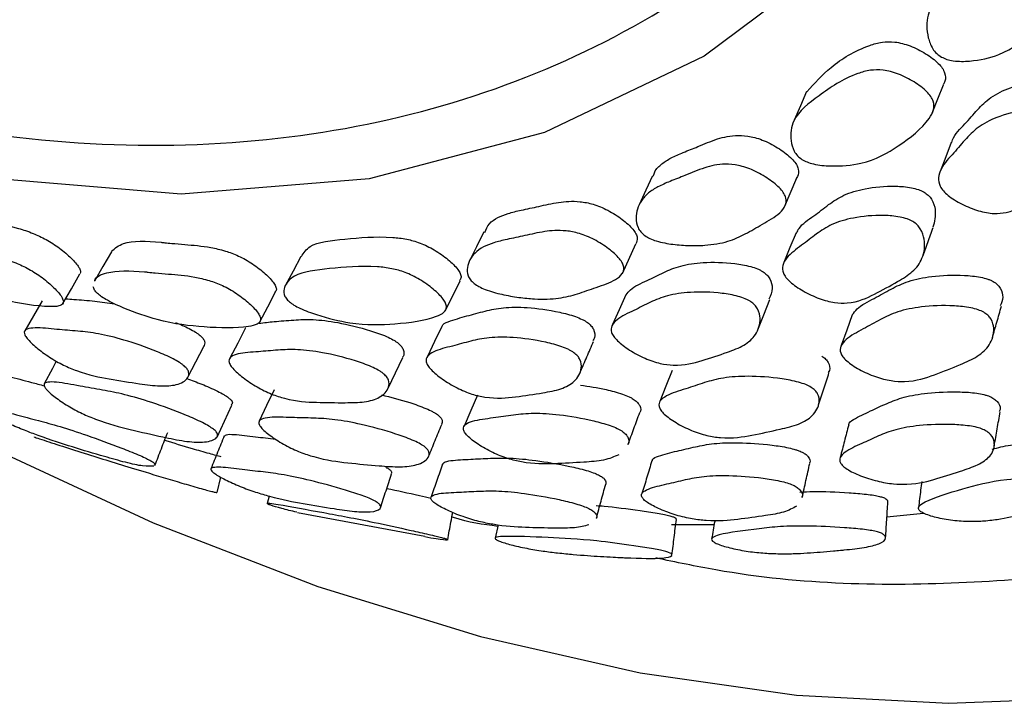
# Model space of a CAD drawing. Units: millimetres. Extents: x 5 to 589, y 5 to 417.
# Drawn here: x 543 to 551, y 304 to 310 of the extents above; entities that cross this region are included whole.
import ezdxf

# ---------------------------------------------------------------- set-up
doc = ezdxf.new("R2010")
doc.units = ezdxf.units.MM
doc.header["$LTSCALE"] = 2

msp = doc.modelspace()

# ---------------------------------------------------------------- linework, layer by layer
at = {"color": 7, "linetype": 'Continuous', "lineweight": 25}
for p, q in [((548.9, 308.5097), (549.003, 308.7517)), ((547.5514, 307.957), (547.6634, 308.2025)), ((546.0796, 307.6484), (546.2013, 307.8959)), ((544.1815, 306.1345), (544.2125, 306.2619)), ((544.6153, 306.1036), (544.5981, 306.0429)), ((544.8496, 305.968), (545.9094, 305.7693)), ((549.7512, 305.9307), (550.055, 305.9618)), ((546.5173, 305.8648), (546.4925, 305.755)), ((547.9591, 305.8663), (548.3144, 305.868))]:
    msp.add_line(p, q, dxfattribs=at)
at = {"color": 7, "linetype": 'Continuous', "lineweight": 25, "flags": 128}
for points in [[(552.6843, 322.5042), (552.8107, 320.3593), (552.7386, 318.332), (552.4599, 316.4212), (551.9787, 314.6703), (551.3045, 313.1127), (550.4479, 311.7733), (549.4169, 310.6503), (548.2309, 309.7643), (546.9036, 309.1282), (545.4453, 308.7426), (543.8827, 308.6158), (542.2207, 308.7555), (540.4836, 309.1575), (538.7048, 309.8128), (536.7366, 310.8086)], [(550.1279, 309.2888), (550.1754, 309.4073), (550.2229, 309.5257)], [(549.0829, 309.4689), (549.0316, 309.3501), (548.9802, 309.2314)], [(550.2864, 309.0453), (550.24, 308.925), (550.1935, 308.8048)], [(547.8029, 308.7692), (547.7473, 308.6482), (547.6918, 308.5273)], [(546.3983, 308.3011), (546.338, 308.1784), (546.2777, 308.0558)], [(548.9958, 308.2938), (548.9451, 308.171), (548.8944, 308.0483)], [(543.3017, 308.137), (543.2313, 308.0141), (543.1608, 307.8912)], [(544.8779, 308.098), (544.8127, 307.9749), (544.7474, 307.8519)], [(542.8984, 307.7055), (542.9696, 307.8291), (543.0409, 307.9526)], [(544.5364, 307.5542), (544.6023, 307.6783), (544.6681, 307.8024)], [(547.5801, 307.7791), (547.5247, 307.6546), (547.4692, 307.5301)], [(542.7256, 307.7287), (542.6541, 307.604), (542.5826, 307.4792)], [(548.6776, 307.4864), (548.7279, 307.613), (548.7782, 307.7396)], [(549.4618, 307.6121), (549.4165, 307.4848), (549.3712, 307.3575)], [(544.4185, 307.5023), (544.3526, 307.3769), (544.2867, 307.2514)], [(546.0504, 307.515), (545.9899, 307.3897), (545.9295, 307.2643)], [(543.9385, 307.0928), (544.005, 307.22), (544.0714, 307.3471)], [(540.8809, 307.2702), (542.2683, 306.5217), (543.6498, 305.8813), (545.0194, 305.3518), (546.3713, 304.9353), (547.6997, 304.6338), (548.9989, 304.4485), (550.2633, 304.3801), (551.4875, 304.429)], [(542.8438, 307.2257), (542.8122, 307.166), (542.7442, 307.0373)], [(545.6033, 307.0025), (545.6641, 307.1302), (545.725, 307.2578)], [(547.9641, 307.1476), (547.9137, 307.0188), (547.8634, 306.89)], [(544.655, 306.987), (544.5931, 306.8574), (544.5313, 306.7277)], [(546.3464, 306.9443), (546.2903, 306.8147), (546.2343, 306.6851)], [(544.1804, 306.5943), (544.2417, 306.7267), (544.303, 306.8591)]]:
    msp.add_lwpolyline(points, dxfattribs=at)
at = {"color": 7, "linetype": 'Continuous', "lineweight": 25}
for points, knots in [([(536.6382, 311.167), (537.2814, 310.8222), (538.514, 310.1615), (540.3112, 309.5135), (542.0093, 309.1167), (543.6376, 308.979), (545.1719, 309.1053), (546.5973, 309.4825), (547.901, 310.1058), (549.062, 310.9754), (550.07, 312.0733), (550.9132, 313.3883), (551.5721, 314.9138), (552.0428, 316.6249), (552.3163, 318.4905), (552.3857, 320.4882), (552.2618, 322.5853), (551.9457, 324.7743), (551.43, 327.0318), (550.7237, 329.3274), (549.8421, 331.6135), (548.7937, 333.8594), (547.601, 336.0392), (546.2689, 338.1448), (544.8082, 340.1455), (543.2398, 342.0176), (541.6188, 343.6982), (539.9684, 345.1692), (538.3128, 346.4323), (536.4546, 347.6194), (534.4133, 348.6278), (532.2312, 349.3501), (530.1386, 349.6628), (528.3138, 349.5777), (526.7605, 349.181), (525.4568, 348.573), (524.2854, 347.7262), (523.2676, 346.6404), (522.4136, 345.3336), (521.7386, 343.8256), (521.2591, 342.1279), (520.9747, 340.2695), (520.8867, 338.2786), (521.0055, 336.1783), (521.2787, 334.1244), (521.6039, 332.7529), (521.7516, 332.1299)], [0, 0, 0, 0, 0.024373, 0.046708, 0.069114, 0.091447, 0.113675, 0.135973, 0.158202, 0.180503, 0.202874, 0.225174, 0.247607, 0.270114, 0.292546, 0.314706, 0.336935, 0.359095, 0.381534, 0.404046, 0.426484, 0.448636, 0.470857, 0.49301, 0.515412, 0.537886, 0.560286, 0.58142, 0.602614, 0.623748, 0.651852, 0.679955, 0.70807, 0.736186, 0.758328, 0.780539, 0.802682, 0.825076, 0.847542, 0.869935, 0.892295, 0.914728, 0.937089, 0.959258, 0.981495, 1, 1, 1, 1]), ([(560.9925, 324.3449), (561.1135, 323.301), (561.3554, 321.2131), (561.3203, 318.3694), (561.0152, 315.8037), (560.4601, 313.532), (559.6617, 311.496), (558.6238, 309.7278), (557.3713, 308.2364), (555.9107, 307.029), (554.25, 306.1381), (552.4163, 305.5607), (550.4343, 305.3435), (548.8917, 305.3647), (547.9971, 305.5539), (547.8302, 305.5892)], [0, 0, 0, 0, 0.089177, 0.178349, 0.258834, 0.339582, 0.420072, 0.499825, 0.579828, 0.659582, 0.740208, 0.821094, 0.901714, 0.981667, 1, 1, 1, 1]), ([(550.2037, 309.7566), (550.1899, 309.766), (550.1595, 309.7869), (550.1181, 309.8432), (550.0791, 309.954), (550.0785, 310.154), (550.1907, 310.2945), (550.2934, 310.3847), (550.3381, 310.4241), (550.422, 310.5), (550.5158, 310.5865), (550.6402, 310.6436), (550.734, 310.657), (550.8146, 310.6489), (550.9047, 310.6265), (551.0164, 310.5779), (551.1138, 310.514), (551.1679, 310.4569), (551.1999, 310.402), (551.2081, 310.3302), (551.1487, 310.171), (550.9785, 309.977), (550.7479, 309.7796), (550.4887, 309.7223), (550.3339, 309.7181), (550.2505, 309.7342), (550.2185, 309.7495), (550.2037, 309.7566)], [0, 0, 0, 0, 0.01136, 0.0250027, 0.0570711, 0.1276886, 0.2466769, 0.2567917, 0.2754462, 0.3109633, 0.3789567, 0.4117277, 0.4388097, 0.4531317, 0.4679951, 0.4999262, 0.5312655, 0.5453759, 0.5594242, 0.5862526, 0.6199371, 0.7528784, 0.8720483, 0.9436657, 0.9770711, 0.9894075, 1, 1, 1, 1]), ([(549.0852, 309.4675), (549.1484, 309.5372), (549.2836, 309.6864), (549.5053, 309.8239), (549.7022, 309.8835), (549.7992, 309.8858), (549.8799, 309.8705), (549.9683, 309.8415), (550.0755, 309.7869), (550.166, 309.7203), (550.2137, 309.6641), (550.2387, 309.6125), (550.241, 309.5642), (550.2244, 309.5361), (550.2189, 309.5268)], [0, 0, 0, 0, 0.247525, 0.529485, 0.599432, 0.657145, 0.687644, 0.719267, 0.787282, 0.854099, 0.884192, 0.914125, 0.971252, 1, 1, 1, 1]), ([(549.044, 308.905), (549.0311, 308.9148), (549.0028, 308.9364), (548.9679, 308.9906), (548.9431, 309.0927), (548.9672, 309.2715), (549.1943, 309.4427), (549.4047, 309.5894), (549.6037, 309.649), (549.7012, 309.6514), (549.7824, 309.6361), (549.8714, 309.6069), (549.9792, 309.552), (550.0704, 309.4849), (550.1183, 309.4283), (550.1441, 309.3761), (550.1433, 309.3112), (550.0621, 309.1755), (549.8629, 309.0208), (549.6034, 308.8683), (549.331, 308.8447), (549.1722, 308.8572), (549.0888, 308.8803), (549.0581, 308.8972), (549.044, 308.905)], [0, 0, 0, 0, 0.011334, 0.024955, 0.057013, 0.127717, 0.246691, 0.378988, 0.411802, 0.43887, 0.453171, 0.468001, 0.499911, 0.531284, 0.545418, 0.559475, 0.586292, 0.619948, 0.752896, 0.872034, 0.943642, 0.977086, 0.989422, 1, 1, 1, 1]), ([(550.2896, 309.0442), (550.2918, 309.0518), (550.3085, 309.1114), (550.4009, 309.1941), (550.4981, 309.3159), (550.6105, 309.4263), (550.7819, 309.5102), (550.9674, 309.5533), (551.1218, 309.5598), (551.1965, 309.5475), (551.2326, 309.5358), (551.248, 309.5284), (551.2553, 309.5249)], [0, 0, 0, 0, 0.026004, 0.203316, 0.366393, 0.515309, 0.67262, 0.855855, 0.936876, 0.971107, 0.986159, 1, 1, 1, 1]), ([(551.17, 309.2864), (551.1833, 309.278), (551.2123, 309.2598), (551.2572, 309.2059), (551.298, 309.0978), (551.2998, 308.9561), (551.2357, 308.8158), (551.1027, 308.6967), (550.9535, 308.5728), (550.813, 308.4683), (550.6596, 308.4516), (550.5787, 308.4607), (550.4877, 308.4828), (550.3743, 308.5292), (550.2747, 308.5897), (550.2186, 308.6428), (550.1848, 308.6933), (550.1748, 308.7581), (550.2099, 308.8539), (550.3053, 308.9554), (550.4067, 309.0768), (550.5188, 309.1883), (550.6919, 309.2725), (550.8791, 309.3158), (551.035, 309.322), (551.1104, 309.3093), (551.147, 309.2975), (551.1626, 309.29), (551.17, 309.2864)], [0, 0, 0, 0, 0.01068, 0.023219, 0.057171, 0.127879, 0.188647, 0.247171, 0.330849, 0.411699, 0.4387, 0.45314, 0.46795, 0.500033, 0.531524, 0.545668, 0.559706, 0.586548, 0.62006, 0.689182, 0.752751, 0.810796, 0.87212, 0.943602, 0.97526, 0.988664, 0.994568, 1, 1, 1, 1]), ([(547.81, 308.7664), (547.8128, 308.7783), (547.8222, 308.8182), (547.8762, 308.8676), (547.9568, 308.9207), (548.062, 308.9652), (548.1933, 309.0156), (548.3292, 309.0756), (548.4761, 309.1103), (548.6035, 309.1003), (548.6841, 309.0784), (548.7711, 309.0435), (548.8741, 308.9842), (548.9587, 308.9159), (549.0008, 308.8613), (549.0202, 308.813), (549.018, 308.7725), (549.0001, 308.7513), (548.9954, 308.7456)], [0, 0, 0, 0, 0.035149, 0.118155, 0.195782, 0.281277, 0.379924, 0.509329, 0.620729, 0.676435, 0.705909, 0.736518, 0.802247, 0.866724, 0.895757, 0.924676, 0.97991, 1, 1, 1, 1]), ([(547.7386, 308.271), (547.7266, 308.281), (547.7003, 308.303), (547.6713, 308.3544), (547.6579, 308.4469), (547.6908, 308.5447), (547.7638, 308.6272), (547.8475, 308.6797), (547.9527, 308.7248), (548.085, 308.7754), (548.2217, 308.8359), (548.3694, 308.8708), (548.4976, 308.8609), (548.5788, 308.8388), (548.6662, 308.8037), (548.7699, 308.744), (548.8552, 308.6752), (548.8975, 308.6203), (548.9177, 308.5713), (548.9092, 308.514), (548.8455, 308.4376), (548.7179, 308.3677), (548.5793, 308.2856), (548.4322, 308.2169), (548.2691, 308.1893), (548.1103, 308.1866), (547.9767, 308.1954), (547.8637, 308.2154), (547.7814, 308.2445), (547.7521, 308.2626), (547.7386, 308.271)], [0, 0, 0, 0, 0.011312, 0.024917, 0.056949, 0.127547, 0.167828, 0.205503, 0.246997, 0.294874, 0.357679, 0.411739, 0.438763, 0.453058, 0.467905, 0.4998, 0.531113, 0.545218, 0.559265, 0.586085, 0.619734, 0.688867, 0.752446, 0.810571, 0.87205, 0.907473, 0.943779, 0.977152, 0.989453, 1, 1, 1, 1]), ([(548.9996, 308.2922), (549.0058, 308.3052), (549.0329, 308.3624), (549.143, 308.4308), (549.2596, 308.5269), (549.3883, 308.6125), (549.5741, 308.6685), (549.7692, 308.6871), (549.9276, 308.6768), (550.0022, 308.6582), (550.0377, 308.6443), (550.0524, 308.6362), (550.0595, 308.6323)], [0, 0, 0, 0, 0.050633, 0.223421, 0.382563, 0.527794, 0.680962, 0.859323, 0.938327, 0.971758, 0.98647, 1, 1, 1, 1]), ([(550.0595, 308.6323), (550.0718, 308.6236), (550.0987, 308.6049), (550.1369, 308.5535), (550.1648, 308.4582), (550.1463, 308.3869), (550.1341, 308.3397)], [0, 0, 0, 0, 0.08646, 0.187937, 0.462843, 1, 1, 1, 1]), ([(546.4074, 308.2967), (546.4175, 308.3226), (546.437, 308.3724), (546.5111, 308.4216), (546.6018, 308.4577), (546.7198, 308.4855), (546.8624, 308.5141), (547.0104, 308.5504), (547.1613, 308.5622), (547.2893, 308.5393), (547.3693, 308.5111), (547.454, 308.4708), (547.552, 308.4076), (547.6302, 308.3385), (547.666, 308.2864), (547.6808, 308.2425), (547.6696, 308.2184), (547.6624, 308.2029)], [0, 0, 0, 0, 0.086679, 0.167216, 0.242575, 0.325404, 0.431257, 0.548735, 0.654646, 0.708711, 0.737304, 0.766977, 0.830705, 0.893249, 0.921423, 0.949466, 1, 1, 1, 1]), ([(541.6496, 308.4239), (541.6519, 308.4287), (541.6676, 308.4617), (541.7949, 308.4871), (541.9859, 308.4585), (542.1426, 308.4222), (542.2108, 308.4067), (542.3399, 308.3782), (542.4849, 308.3476), (542.6421, 308.2949), (542.7424, 308.2487), (542.8168, 308.2046), (542.8916, 308.1523), (542.9718, 308.0828), (543.0278, 308.018), (543.0469, 307.9766), (543.0441, 307.9628), (543.0426, 307.956)], [0, 0, 0, 0, 0.023517, 0.160925, 0.392143, 0.411733, 0.447999, 0.517037, 0.649249, 0.71296, 0.765566, 0.793399, 0.822293, 0.884357, 0.945258, 0.972686, 1, 1, 1, 1]), ([(549.9662, 308.3879), (549.9787, 308.3791), (550.0059, 308.3601), (550.045, 308.3081), (550.0729, 308.2088), (550.0565, 308.084), (549.9728, 307.9674), (549.8212, 307.8767), (549.6519, 307.7841), (549.4937, 307.708), (549.3344, 307.7096), (549.2531, 307.726), (549.1631, 307.7549), (549.0535, 307.8074), (548.9598, 307.8707), (548.9095, 307.923), (548.8815, 307.9708), (548.8799, 308.0284), (548.9286, 308.1083), (549.0399, 308.187), (549.1598, 308.2827), (549.2887, 308.3691), (549.4761, 308.4253), (549.6729, 308.4438), (549.8328, 308.4331), (549.9083, 308.4142), (549.9441, 308.4), (549.959, 308.3918), (549.9662, 308.3879)], [0, 0, 0, 0, 0.010707, 0.023259, 0.057196, 0.127868, 0.188634, 0.247176, 0.330843, 0.411723, 0.438734, 0.453177, 0.46798, 0.500055, 0.531558, 0.545714, 0.559747, 0.586564, 0.620031, 0.689142, 0.75279, 0.810871, 0.872134, 0.943526, 0.9752, 0.988631, 0.994552, 1, 1, 1, 1]), ([(544.8816, 308.096), (544.9013, 308.1268), (544.9582, 308.2154), (545.2583, 308.2418), (545.5225, 308.2695), (545.7488, 308.246), (545.8504, 308.218), (545.9291, 308.1841), (546.0111, 308.1392), (546.1037, 308.0728), (546.1753, 308.0038), (546.205, 307.9548), (546.2139, 307.9214), (546.2029, 307.9063), (546.197, 307.8981)], [0, 0, 0, 0, 0.1240459, 0.3565862, 0.6151136, 0.6792328, 0.7321633, 0.7601453, 0.7891656, 0.8515522, 0.9128069, 0.9403908, 0.9678345, 1, 1, 1, 1]), ([(546.3186, 307.8728), (546.3076, 307.8829), (546.2834, 307.905), (546.2603, 307.9527), (546.2586, 308.0342), (546.3052, 308.1149), (546.3907, 308.178), (546.4833, 308.2138), (546.6017, 308.242), (546.7453, 308.2706), (546.8943, 308.3072), (547.046, 308.3192), (547.1748, 308.2962), (547.2553, 308.2678), (547.3405, 308.2273), (547.4392, 308.1636), (547.5178, 308.0941), (547.5542, 308.0415), (547.5687, 307.9966), (547.5527, 307.9476), (547.4775, 307.8884), (547.3375, 307.8422), (547.1846, 307.7868), (547.0248, 307.744), (546.8536, 307.7391), (546.69, 307.7555), (546.5537, 307.779), (546.44, 307.8098), (546.3592, 307.8448), (546.3314, 307.864), (546.3186, 307.8728)], [0, 0, 0, 0, 0.011327, 0.024936, 0.056956, 0.127536, 0.167835, 0.205548, 0.246999, 0.299973, 0.358763, 0.411759, 0.438802, 0.453101, 0.467941, 0.499827, 0.531145, 0.545258, 0.559303, 0.586105, 0.619727, 0.688843, 0.752463, 0.810611, 0.872065, 0.907464, 0.94375, 0.977119, 0.989433, 1, 1, 1, 1]), ([(550.0455, 308.0896), (550.0606, 308.1312), (550.091, 308.2144), (550.1214, 308.2976), (550.1365, 308.3392)], [0, 0, 0, 0, 0.500001, 1, 1, 1, 1]), ([(541.4989, 308.1819), (541.5009, 308.1861), (541.5166, 308.2185), (541.6446, 308.2433), (541.8366, 308.2147), (541.9943, 308.1781), (542.0629, 308.1625), (542.1929, 308.1338), (542.3388, 308.1031), (542.497, 308.0501), (542.5979, 308.0036), (542.6728, 307.9593), (542.748, 307.9067), (542.8287, 307.8368), (542.8855, 307.7712), (542.9039, 307.73), (542.9018, 307.7009), (542.8659, 307.6806), (542.7095, 307.6768), (542.4212, 307.7261), (542.069, 307.812), (541.7751, 307.9427), (541.618, 308.027), (541.5449, 308.0759), (541.5227, 308.0963), (541.5124, 308.1057)], [0, 0, 0, 0, 0.010962, 0.085099, 0.209884, 0.220457, 0.24003, 0.27729, 0.348643, 0.383021, 0.411398, 0.426408, 0.44199, 0.475477, 0.508363, 0.523179, 0.537933, 0.56609, 0.601424, 0.74078, 0.865784, 0.94095, 0.975997, 0.988919, 1, 1, 1, 1]), ([(543.3039, 308.1405), (543.3321, 308.1656), (543.4077, 308.233), (543.6035, 308.2261), (543.7548, 308.2112), (543.8208, 308.2048), (543.9456, 308.1939), (544.0856, 308.1832), (544.2408, 308.1482), (544.3422, 308.1109), (544.4191, 308.0716), (544.4979, 308.0226), (544.5846, 307.9542), (544.6493, 307.8864), (544.6726, 307.8415), (544.6773, 307.8153), (544.6663, 307.8058), (544.6614, 307.8016)], [0, 0, 0, 0, 0.137631, 0.369243, 0.388688, 0.42511, 0.494304, 0.626736, 0.690577, 0.743301, 0.771193, 0.800136, 0.862315, 0.923294, 0.950729, 0.978036, 1, 1, 1, 1]), ([(544.7825, 307.7201), (544.7725, 307.7301), (544.7504, 307.752), (544.733, 307.7956), (544.7429, 307.8647), (544.8306, 307.9651), (545.1273, 307.9982), (545.3968, 308.0243), (545.6242, 308.0009), (545.7264, 307.9728), (545.8056, 307.9386), (545.8881, 307.8935), (545.9814, 307.8266), (546.0532, 307.7573), (546.0837, 307.7077), (546.0926, 307.6674), (546.0695, 307.6273), (545.9387, 307.5676), (545.6781, 307.533), (545.3541, 307.5214), (545.0613, 307.5929), (544.8997, 307.6507), (544.8207, 307.6911), (544.7945, 307.7109), (544.7825, 307.7201)], [0, 0, 0, 0, 0.011342, 0.024966, 0.057026, 0.127712, 0.246699, 0.378985, 0.411787, 0.438857, 0.453164, 0.468001, 0.499912, 0.53127, 0.545396, 0.55945, 0.586265, 0.619929, 0.752898, 0.872043, 0.943643, 0.977079, 0.989416, 1, 1, 1, 1]), ([(547.5824, 307.778), (547.5931, 307.7925), (547.6306, 307.8432), (547.7565, 307.8934), (547.8888, 307.9637), (548.0314, 308.0241), (548.2288, 308.0528), (548.4307, 308.0483), (548.5913, 308.0227), (548.6654, 307.9986), (548.6998, 307.9827), (548.7139, 307.9741), (548.7206, 307.97)], [0, 0, 0, 0, 0.0681831, 0.2378132, 0.393943, 0.5364489, 0.686827, 0.8619903, 0.9395373, 0.9723231, 0.9867432, 1, 1, 1, 1]), ([(543.1621, 307.8905), (543.1624, 307.892), (543.171, 307.9295), (543.2836, 307.9792), (543.4645, 307.9809), (543.6172, 307.9657), (543.6835, 307.9593), (543.8092, 307.9483), (543.9501, 307.9376), (544.1063, 307.9024), (544.2083, 307.865), (544.2857, 307.8254), (544.3649, 307.7761), (544.4523, 307.7072), (544.517, 307.6392), (544.5414, 307.5935), (544.5446, 307.5586), (544.5146, 307.5283), (544.3692, 307.4967), (544.0926, 307.5046), (543.7526, 307.5418), (543.4579, 307.6435), (543.2979, 307.715), (543.2215, 307.76), (543.1973, 307.7802), (543.1861, 307.7896)], [0, 0, 0, 0, 0.002919, 0.077657, 0.203464, 0.214026, 0.23381, 0.271395, 0.343329, 0.378, 0.406625, 0.421763, 0.437473, 0.471238, 0.504379, 0.519295, 0.534139, 0.56248, 0.598103, 0.738723, 0.864697, 0.940447, 0.975791, 0.988824, 1, 1, 1, 1]), ([(548.7206, 307.97), (548.7321, 307.9612), (548.7572, 307.942), (548.7896, 307.8933), (548.8047, 307.8209), (548.7826, 307.7717), (548.7697, 307.743)], [0, 0, 0, 0, 0.101539, 0.220823, 0.544323, 1, 1, 1, 1]), ([(549.4632, 307.6116), (549.4751, 307.6285), (549.5138, 307.684), (549.6436, 307.7449), (549.7792, 307.825), (549.9262, 307.8954), (550.1296, 307.9372), (550.3371, 307.9465), (550.5023, 307.932), (550.5784, 307.9133), (550.6138, 307.8999), (550.6283, 307.8923), (550.6352, 307.8887)], [0, 0, 0, 0, 0.073945, 0.242369, 0.397441, 0.539114, 0.688724, 0.86285, 0.939877, 0.972466, 0.986804, 1, 1, 1, 1]), ([(550.6352, 307.8887), (550.6471, 307.8807), (550.6731, 307.8633), (550.7065, 307.8172), (550.722, 307.7535), (550.703, 307.709), (550.6929, 307.6856)], [0, 0, 0, 0, 0.1124833, 0.2444614, 0.6017861, 1, 1, 1, 1]), ([(543.1861, 307.7896), (543.177, 307.7993), (543.1572, 307.8208), (543.1534, 307.8371), (543.1513, 307.8459)], [0, 0, 0, 0, 0.454104, 1, 1, 1, 1]), ([(548.6183, 307.7212), (548.63, 307.7123), (548.6554, 307.6929), (548.6887, 307.6434), (548.7045, 307.554), (548.6716, 307.4474), (548.571, 307.3553), (548.4043, 307.2929), (548.2191, 307.2311), (548.0473, 307.1827), (547.8844, 307.2015), (547.8031, 307.2246), (547.7147, 307.2593), (547.6091, 307.3166), (547.5213, 307.3816), (547.4766, 307.4324), (547.4542, 307.4767), (547.46, 307.5266), (547.5205, 307.5902), (547.6447, 307.6459), (547.7798, 307.7158), (547.9228, 307.7769), (548.1219, 307.8055), (548.3255, 307.8008), (548.4877, 307.7747), (548.5624, 307.7502), (548.5973, 307.7341), (548.6115, 307.7254), (548.6183, 307.7212)], [0, 0, 0, 0, 0.010688, 0.023228, 0.057174, 0.127878, 0.188653, 0.247181, 0.330849, 0.411724, 0.438734, 0.453177, 0.467978, 0.500054, 0.531552, 0.5457, 0.559732, 0.586556, 0.620042, 0.689167, 0.752786, 0.810849, 0.872128, 0.943557, 0.975231, 0.98865, 0.994561, 1, 1, 1, 1]), ([(542.9212, 307.7451), (542.9444, 307.7436), (543.0225, 307.7385), (543.1552, 307.7281), (543.2746, 307.7114), (543.3309, 307.7035)], [0, 0, 0, 0, 0.1825509, 0.614698, 1, 1, 1, 1]), ([(550.5566, 307.633), (550.5688, 307.6249), (550.5953, 307.6072), (550.6305, 307.5601), (550.6483, 307.4719), (550.6162, 307.3632), (550.5134, 307.264), (550.3417, 307.1892), (550.1513, 307.1136), (549.974, 307.0523), (549.8053, 307.0592), (549.7211, 307.0765), (549.6293, 307.105), (549.5198, 307.1551), (549.4287, 307.2146), (549.3822, 307.2629), (549.3587, 307.3063), (549.364, 307.3574), (549.425, 307.4264), (549.5517, 307.4916), (549.69, 307.5716), (549.8376, 307.6427), (550.0432, 307.6843), (550.2541, 307.6932), (550.4208, 307.6772), (550.5075, 307.6566), (550.5412, 307.6404), (550.5566, 307.633)], [0, 0, 0, 0, 0.010788, 0.023404, 0.057396, 0.128008, 0.188651, 0.247087, 0.330615, 0.411348, 0.438366, 0.452853, 0.467756, 0.500047, 0.53174, 0.545967, 0.560068, 0.586936, 0.620385, 0.689297, 0.752739, 0.810697, 0.871943, 0.943387, 0.975121, 0.988613, 1, 1, 1, 1]), ([(546.0513, 307.5147), (546.0514, 307.5155), (546.0557, 307.5351), (546.1265, 307.5657), (546.2531, 307.601), (546.404, 307.6422), (546.5585, 307.6766), (546.7663, 307.677), (546.9735, 307.6491), (547.1353, 307.6083), (547.2081, 307.579), (547.2413, 307.5614), (547.2546, 307.5524), (547.2609, 307.5481)], [0, 0, 0, 0, 0.0032583, 0.0839969, 0.2507435, 0.4042093, 0.5442937, 0.692135, 0.8643414, 0.9405704, 0.9727964, 0.9869704, 1, 1, 1, 1]), ([(550.628, 307.4203), (550.6405, 307.464), (550.6655, 307.5515), (550.6905, 307.6389), (550.703, 307.6826)], [0, 0, 0, 0, 0.500001, 1, 1, 1, 1]), ([(543.8358, 307.5485), (543.8737, 307.5325), (543.9299, 307.5089), (543.9938, 307.4733), (544.0241, 307.4531), (544.0356, 307.4438), (544.0411, 307.4393)], [0, 0, 0, 0, 0.53049, 0.785049, 0.897051, 1, 1, 1, 1]), ([(544.5305, 307.5417), (544.5716, 307.5465), (544.6637, 307.5574), (544.812, 307.5689), (544.9765, 307.5774), (545.1916, 307.5502), (545.4018, 307.4997), (545.5631, 307.4444), (545.6342, 307.4105), (545.666, 307.3914), (545.6784, 307.3821), (545.6844, 307.3777)], [0, 0, 0, 0, 0.1419025, 0.3177053, 0.4781708, 0.6474675, 0.8445937, 0.9318729, 0.9688012, 0.985055, 1, 1, 1, 1]), ([(547.2609, 307.5481), (547.2716, 307.5392), (547.2947, 307.5199), (547.3208, 307.4746), (547.3279, 307.4294), (547.3104, 307.4035), (547.3042, 307.3944)], [0, 0, 0, 0, 0.1407905, 0.3062119, 0.7549147, 1, 1, 1, 1]), ([(543.9073, 307.1869), (543.9162, 307.1782), (543.9355, 307.1593), (543.9515, 307.1219), (543.9333, 307.0698), (543.8566, 307.0263), (543.7135, 307.0146), (543.512, 307.0417), (543.2903, 307.077), (543.0877, 307.1155), (542.9219, 307.1837), (542.8447, 307.2243), (542.7646, 307.2733), (542.6753, 307.3397), (542.6078, 307.4037), (542.5805, 307.4452), (542.5744, 307.4753), (542.6007, 307.4979), (542.6906, 307.5075), (542.8452, 307.4904), (543.0165, 307.4776), (543.1924, 307.4584), (543.4148, 307.4032), (543.6286, 307.3297), (543.79, 307.26), (543.8595, 307.2214), (543.8901, 307.2009), (543.9017, 307.1915), (543.9073, 307.1869)], [0, 0, 0, 0, 0.010689, 0.02323, 0.057176, 0.127879, 0.18866, 0.247193, 0.330856, 0.41173, 0.438744, 0.453186, 0.467986, 0.500059, 0.531558, 0.545709, 0.559741, 0.586567, 0.620044, 0.689165, 0.752793, 0.810864, 0.872139, 0.943553, 0.975222, 0.988645, 0.994559, 1, 1, 1, 1]), ([(544.0411, 307.4393), (544.0498, 307.4307), (544.0688, 307.412), (544.0837, 307.3777), (544.0753, 307.3603), (544.0694, 307.3481)], [0, 0, 0, 0, 0.2018924, 0.4390458, 1, 1, 1, 1]), ([(545.6844, 307.3777), (545.6942, 307.3689), (545.7154, 307.3496), (545.7357, 307.3086), (545.7392, 307.2763), (545.7242, 307.2613), (545.7223, 307.2593)], [0, 0, 0, 0, 0.171164, 0.372129, 0.916741, 1, 1, 1, 1]), ([(547.1488, 307.2965), (547.1596, 307.2875), (547.183, 307.2679), (547.2103, 307.2219), (547.214, 307.1438), (547.1651, 307.0572), (547.0484, 306.9911), (546.8678, 306.9584), (546.668, 306.9288), (546.4837, 306.9094), (546.3184, 306.9454), (546.2379, 306.9749), (546.1517, 307.015), (546.051, 307.0764), (545.9697, 307.1421), (545.9309, 307.1905), (545.9141, 307.2307), (545.9274, 307.272), (545.9989, 307.3182), (546.135, 307.3499), (546.2842, 307.3925), (546.4403, 307.427), (546.6495, 307.4274), (546.8586, 307.399), (547.0218, 307.3575), (547.0954, 307.3278), (547.129, 307.31), (547.1424, 307.3009), (547.1488, 307.2965)], [0, 0, 0, 0, 0.010685, 0.023225, 0.057175, 0.127877, 0.18865, 0.24718, 0.330851, 0.411719, 0.438727, 0.453169, 0.467973, 0.500049, 0.531544, 0.545692, 0.559725, 0.586555, 0.620043, 0.689167, 0.75278, 0.810843, 0.872128, 0.943563, 0.975235, 0.988652, 0.994563, 1, 1, 1, 1]), ([(547.2008, 307.1351), (547.2194, 307.1777), (547.2564, 307.263), (547.2934, 307.3482), (547.3119, 307.3908)], [0, 0, 0, 0, 0.500001, 1, 1, 1, 1]), ([(545.5616, 307.125), (545.5715, 307.1161), (545.593, 307.0967), (545.6148, 307.0545), (545.6078, 306.9887), (545.5451, 306.9227), (545.4149, 306.8832), (545.2233, 306.88), (545.0119, 306.8825), (544.8179, 306.8919), (544.6518, 306.9442), (544.5727, 306.9795), (544.4893, 307.0244), (544.3941, 307.0888), (544.3195, 307.1542), (544.2862, 307.1995), (544.2747, 307.235), (544.2944, 307.2674), (544.3751, 307.2958), (544.5207, 307.3036), (544.6814, 307.3191), (544.8478, 307.3271), (545.0642, 307.2997), (545.2763, 307.2486), (545.4391, 307.1926), (545.5108, 307.1582), (545.543, 307.1389), (545.5556, 307.1295), (545.5616, 307.125)], [0, 0, 0, 0, 0.010699, 0.023247, 0.057189, 0.127867, 0.188641, 0.247185, 0.330855, 0.411718, 0.438727, 0.453169, 0.467974, 0.500047, 0.531544, 0.545697, 0.559732, 0.586564, 0.620037, 0.68915, 0.752784, 0.810864, 0.872145, 0.943549, 0.975212, 0.988637, 0.994555, 1, 1, 1, 1]), ([(549.2103, 307.2684), (549.2214, 307.2603), (549.2455, 307.2429), (549.2729, 307.2002), (549.2816, 307.1607), (549.2672, 307.1376), (549.2637, 307.1319)], [0, 0, 0, 0, 0.156626, 0.340368, 0.837837, 1, 1, 1, 1]), ([(549.1833, 306.8644), (549.1976, 306.9086), (549.2263, 306.9972), (549.255, 307.0857), (549.2693, 307.1299)], [0, 0, 0, 0, 0.500001, 1, 1, 1, 1]), ([(542.3572, 307.1076), (542.3636, 307.1099), (542.3784, 307.115), (542.4759, 307.0945), (542.6076, 307.0577), (542.7088, 307.0311), (542.7444, 307.0218)], [0, 0, 0, 0, 0.157139, 0.358949, 0.774893, 1, 1, 1, 1]), ([(544.1516, 306.6602), (544.1602, 306.6526), (544.1786, 306.6362), (544.1911, 306.6064), (544.1649, 306.5699), (544.0761, 306.5474), (543.9186, 306.5567), (543.7024, 306.6015), (543.4652, 306.6556), (543.2486, 306.7105), (543.0768, 306.7815), (542.9982, 306.8211), (542.9178, 306.8672), (542.83, 306.9273), (542.766, 306.9834), (542.7424, 307.0179), (542.7402, 307.0413), (542.772, 307.0551), (542.8712, 307.0512), (543.0369, 307.019), (543.2218, 306.9881), (543.4115, 306.9516), (543.6462, 306.882), (543.8692, 306.8004), (544.0336, 306.7288), (544.1128, 306.6876), (544.1394, 306.6688), (544.1516, 306.6602)], [0, 0, 0, 0, 0.010792, 0.023408, 0.057396, 0.128013, 0.188671, 0.247112, 0.330635, 0.411375, 0.438394, 0.452877, 0.467772, 0.500054, 0.531763, 0.546007, 0.560116, 0.586991, 0.620413, 0.689295, 0.752752, 0.810725, 0.87196, 0.943369, 0.975103, 0.988603, 1, 1, 1, 1]), ([(543.9288, 307.0811), (543.9697, 307.0666), (544.0522, 307.0374), (544.1604, 306.9897), (544.2294, 306.9535), (544.2593, 306.9349), (544.2705, 306.9266), (544.2758, 306.9227)], [0, 0, 0, 0, 0.356499, 0.717786, 0.870737, 0.938053, 1, 1, 1, 1]), ([(549.1215, 307.0084), (549.1328, 307.0002), (549.1575, 306.9824), (549.1869, 306.9386), (549.193, 306.8617), (549.1451, 306.7727), (549.026, 306.6993), (548.84, 306.6541), (548.6343, 306.6106), (548.4441, 306.5781), (548.2726, 306.602), (548.189, 306.6255), (548.0993, 306.6593), (547.9944, 306.7133), (547.9096, 306.7735), (547.8688, 306.8194), (547.8507, 306.8587), (547.8633, 306.9014), (547.9356, 306.953), (548.0746, 306.9943), (548.2275, 307.0472), (548.3884, 307.0919), (548.6043, 307.1055), (548.8209, 307.091), (548.9888, 307.0601), (549.0745, 307.0335), (549.1067, 307.0163), (549.1215, 307.0084)], [0, 0, 0, 0, 0.01079, 0.023405, 0.0574, 0.128014, 0.188657, 0.2471, 0.33065, 0.411383, 0.438401, 0.452885, 0.467777, 0.50006, 0.531762, 0.545997, 0.560097, 0.58696, 0.620394, 0.689304, 0.752764, 0.810724, 0.871949, 0.94337, 0.975113, 0.98861, 1, 1, 1, 1]), ([(547.2024, 307.0275), (547.272, 307.0172), (547.3822, 307.0009), (547.5253, 306.9624), (547.5987, 306.934), (547.6316, 306.9175), (547.6444, 306.9093), (547.6506, 306.9053)], [0, 0, 0, 0, 0.49137, 0.777212, 0.89804, 0.951152, 1, 1, 1, 1]), ([(549.4334, 306.6975), (549.4334, 306.6977), (549.4333, 306.7158), (549.4944, 306.7556), (549.6082, 306.8098), (549.746, 306.8734), (549.8903, 306.9311), (550.094, 306.9658), (550.3025, 306.975), (550.4695, 306.9654), (550.5471, 306.9516), (550.5835, 306.9415), (550.5985, 306.9357), (550.6056, 306.933)], [0, 0, 0, 0, 0.000974, 0.081978, 0.24892, 0.402661, 0.54315, 0.691486, 0.86397, 0.940297, 0.972642, 0.986883, 1, 1, 1, 1]), ([(544.2758, 306.9227), (544.284, 306.9153), (544.3019, 306.8993), (544.3121, 306.8766), (544.3034, 306.8672), (544.2981, 306.8615)], [0, 0, 0, 0, 0.245635, 0.533746, 1, 1, 1, 1]), ([(545.5479, 306.9462), (545.625, 306.9268), (545.7433, 306.8972), (545.8926, 306.8445), (545.9641, 306.8118), (545.9957, 306.7941), (546.0077, 306.7857), (546.0135, 306.7817)], [0, 0, 0, 0, 0.512346, 0.786074, 0.901994, 0.953028, 1, 1, 1, 1]), ([(547.6506, 306.9053), (547.6607, 306.8974), (547.6828, 306.8801), (547.7038, 306.8418), (547.7086, 306.8129), (547.6956, 306.7989), (547.6952, 306.7985)], [0, 0, 0, 0, 0.183594, 0.399261, 0.984079, 1, 1, 1, 1]), ([(550.6056, 306.933), (550.6181, 306.9268), (550.6452, 306.9136), (550.6812, 306.8779), (550.6988, 306.8398), (550.6882, 306.8149), (550.6846, 306.8065)], [0, 0, 0, 0, 0.1441002, 0.3128287, 0.7686671, 1, 1, 1, 1]), ([(543.6563, 306.3542), (543.63, 306.3518), (543.5811, 306.3474), (543.4282, 306.381), (543.2177, 306.4401), (542.9851, 306.5099), (542.7724, 306.5775), (542.597, 306.6437), (542.5151, 306.6775), (542.4299, 306.7151), (542.3351, 306.7618), (542.2637, 306.8036), (542.2348, 306.8271), (542.228, 306.841), (542.2548, 306.8441), (542.3477, 306.8261), (542.5083, 306.7811), (542.6872, 306.7349), (542.8725, 306.6851), (543.1061, 306.6081), (543.3311, 306.526), (543.4991, 306.4594), (543.5813, 306.4234), (543.6099, 306.4085), (543.6231, 306.4016)], [0, 0, 0, 0, 0.075023, 0.1393, 0.201134, 0.289487, 0.374881, 0.40355, 0.41898, 0.434904, 0.469524, 0.503543, 0.51879, 0.533869, 0.562469, 0.597927, 0.670819, 0.737933, 0.799248, 0.86404, 0.939665, 0.97337, 0.98778, 1, 1, 1, 1]), ([(547.5215, 306.4478), (547.4827, 306.431), (547.4066, 306.398), (547.2063, 306.384), (546.9904, 306.3718), (546.7901, 306.3683), (546.6176, 306.4086), (546.5353, 306.438), (546.4484, 306.4766), (546.3491, 306.5337), (546.2713, 306.5934), (546.2365, 306.6362), (546.2241, 306.6706), (546.2435, 306.7042), (546.3255, 306.7379), (546.4744, 306.7551), (546.6393, 306.7805), (546.811, 306.7984), (547.0349, 306.784), (547.2542, 306.7463), (547.4229, 306.7013), (547.4975, 306.6722), (547.531, 306.6553), (547.5441, 306.6469), (547.5504, 306.6429)], [0, 0, 0, 0, 0.069548, 0.136534, 0.232318, 0.324924, 0.355891, 0.37249, 0.389574, 0.426592, 0.462929, 0.479244, 0.495421, 0.526256, 0.564611, 0.643632, 0.716399, 0.782864, 0.853088, 0.935035, 0.971441, 0.986904, 0.993722, 1, 1, 1, 1]), ([(547.5979, 306.5321), (547.6142, 306.5765), (547.6469, 306.6653), (547.6795, 306.754), (547.6958, 306.7984)], [0, 0, 0, 0, 0.5, 1, 1, 1, 1]), ([(550.6433, 306.5205), (550.6516, 306.5679), (550.668, 306.6629), (550.6845, 306.7577), (550.6927, 306.8051)], [0, 0, 0, 0, 0.500022, 1, 1, 1, 1]), ([(545.9018, 306.5183), (545.9113, 306.5103), (545.9319, 306.4932), (545.9499, 306.4581), (545.9338, 306.4071), (545.8574, 306.3615), (545.711, 306.3427), (545.5028, 306.3574), (545.2738, 306.379), (545.0636, 306.4051), (544.8904, 306.4614), (544.8096, 306.4962), (544.7255, 306.5389), (544.6316, 306.598), (544.5605, 306.6565), (544.5312, 306.6955), (544.5239, 306.7247), (544.5498, 306.7487), (544.641, 306.7637), (544.7994, 306.7562), (544.9755, 306.7536), (545.1575, 306.7442), (545.3883, 306.7018), (545.6112, 306.6415), (545.7782, 306.5824), (545.86, 306.5454), (545.8887, 306.5268), (545.9018, 306.5183)], [0, 0, 0, 0, 0.010799, 0.023419, 0.057403, 0.128004, 0.18866, 0.247105, 0.330619, 0.411358, 0.438376, 0.45286, 0.467761, 0.500046, 0.531752, 0.545996, 0.560107, 0.586986, 0.62041, 0.689284, 0.752741, 0.810721, 0.871963, 0.943365, 0.975094, 0.988597, 1, 1, 1, 1]), ([(546.0135, 306.7817), (546.0227, 306.774), (546.0427, 306.7572), (546.0585, 306.7268), (546.0511, 306.7108), (546.046, 306.7)], [0, 0, 0, 0, 0.2131478, 0.4630734, 1, 1, 1, 1]), ([(543.6641, 306.3591), (543.682, 306.4055), (543.7174, 306.497), (543.7528, 306.5885), (543.7702, 306.6336)], [0, 0, 0, 0, 0.50712, 1, 1, 1, 1]), ([(545.9394, 306.4322), (545.9577, 306.4766), (545.9943, 306.5655), (546.0309, 306.6543), (546.0492, 306.6987)], [0, 0, 0, 0, 0.5, 1, 1, 1, 1]), ([(547.5504, 306.6429), (547.5608, 306.6348), (547.5834, 306.6171), (547.6055, 306.578), (547.6109, 306.548), (547.5975, 306.5334), (547.5969, 306.5326)], [0, 0, 0, 0, 0.181835, 0.394719, 0.969305, 1, 1, 1, 1]), ([(550.5496, 306.6592), (550.5625, 306.6529), (550.5906, 306.6392), (550.6295, 306.6024), (550.6542, 306.5331), (550.6296, 306.4481), (550.5317, 306.37), (550.3615, 306.3096), (550.1724, 306.2492), (549.9963, 306.2005), (549.8246, 306.2027), (549.738, 306.2143), (549.6428, 306.2346), (549.5285, 306.2717), (549.4325, 306.3173), (549.3823, 306.3551), (549.3557, 306.3893), (549.3577, 306.43), (549.4149, 306.4853), (549.5389, 306.5381), (549.6742, 306.6032), (549.8201, 306.6614), (550.0264, 306.6958), (550.2395, 306.7042), (550.4093, 306.693), (550.4983, 306.6774), (550.5334, 306.6649), (550.5496, 306.6592)], [0, 0, 0, 0, 0.01093, 0.023658, 0.057755, 0.128431, 0.188988, 0.247259, 0.330545, 0.410999, 0.43801, 0.45255, 0.467548, 0.500166, 0.532216, 0.546579, 0.560784, 0.587721, 0.621139, 0.689832, 0.75307, 0.810841, 0.871888, 0.943141, 0.974901, 0.988482, 1, 1, 1, 1]), ([(549.4331, 306.6973), (549.4214, 306.6521), (549.398, 306.5616), (549.3746, 306.471), (549.3629, 306.4258)], [0, 0, 0, 0, 0.499999, 1, 1, 1, 1]), ([(542.6632, 306.5954), (542.6628, 306.5955), (542.6585, 306.5964), (542.6889, 306.5863), (542.8359, 306.5372), (543.1361, 306.4406), (543.5057, 306.3278), (543.8296, 306.2293), (544.0061, 306.1786), (544.0925, 306.1546), (544.1227, 306.1466), (544.1366, 306.143)], [0, 0, 0, 0, 0.0076, 0.068489, 0.14372, 0.44132, 0.70839, 0.869712, 0.942167, 0.9734, 1, 1, 1, 1]), ([(543.7451, 306.5687), (543.8202, 306.5459), (543.9388, 306.5099), (544.087, 306.4674), (544.1707, 306.4442), (544.1996, 306.4366), (544.2128, 306.4331)], [0, 0, 0, 0, 0.491276, 0.776548, 0.897813, 1, 1, 1, 1]), ([(544.2404, 306.6049), (544.222, 306.5593), (544.1854, 306.4682), (544.1488, 306.377), (544.1304, 306.3314)], [0, 0, 0, 0, 0.499999, 1, 1, 1, 1]), ([(544.244, 306.6036), (544.2478, 306.6079), (544.2577, 306.6192), (544.3461, 306.6169), (544.4932, 306.5979), (544.6124, 306.5843), (544.6685, 306.5779)], [0, 0, 0, 0, 0.112313, 0.29359, 0.667206, 1, 1, 1, 1]), ([(547.8008, 306.3972), (547.8012, 306.4007), (547.8034, 306.4187), (547.8728, 306.4471), (548.0013, 306.477), (548.1519, 306.5136), (548.309, 306.5448), (548.5226, 306.5514), (548.7369, 306.5372), (548.9056, 306.5127), (548.9822, 306.4938), (549.0176, 306.482), (549.0319, 306.4759), (549.0388, 306.473)], [0, 0, 0, 0, 0.019106, 0.098636, 0.262553, 0.413507, 0.551447, 0.6971, 0.866457, 0.941388, 0.973142, 0.987123, 1, 1, 1, 1]), ([(550.6267, 306.4949), (550.6743, 306.5071), (550.7891, 306.5364), (551.0074, 306.5474), (551.1791, 306.5492), (551.2682, 306.5437), (551.3023, 306.5374), (551.3179, 306.5345)], [0, 0, 0, 0, 0.282347, 0.682029, 0.859902, 0.935813, 1, 1, 1, 1]), ([(549.0388, 306.473), (549.0505, 306.4668), (549.0759, 306.4534), (549.1063, 306.4214), (549.1183, 306.3941), (549.1076, 306.3791), (549.106, 306.3769)], [0, 0, 0, 0, 0.169336, 0.367618, 0.903313, 1, 1, 1, 1]), ([(543.6231, 306.4016), (543.6326, 306.3959), (543.6531, 306.3836), (543.6682, 306.3682), (543.6625, 306.3639), (543.659, 306.3613)], [0, 0, 0, 0, 0.246917, 0.5346274, 1, 1, 1, 1]), ([(546.0615, 306.3697), (546.063, 306.3743), (546.0683, 306.3899), (546.1464, 306.4043), (546.286, 306.41), (546.4477, 306.4191), (546.6159, 306.4233), (546.837, 306.4019), (547.0553, 306.3652), (547.2232, 306.3261), (547.3079, 306.3002), (547.3393, 306.2863), (547.3537, 306.2799)], [0, 0, 0, 0, 0.033253, 0.111593, 0.273188, 0.422057, 0.558054, 0.701581, 0.868337, 0.942196, 0.973557, 1, 1, 1, 1]), ([(547.7967, 306.3981), (547.7829, 306.3525), (547.7554, 306.2612), (547.7279, 306.1699), (547.7141, 306.1242)], [0, 0, 0, 0, 0.499999, 1, 1, 1, 1]), ([(545.4892, 306.0652), (545.4996, 306.0592), (545.5222, 306.0461), (545.5452, 306.0216), (545.538, 305.9901), (545.4718, 305.9693), (545.3332, 305.9727), (545.1287, 306.0026), (544.9037, 306.04), (544.6969, 306.0791), (544.5204, 306.1305), (544.4365, 306.1595), (544.3481, 306.1937), (544.2477, 306.2394), (544.1699, 306.2834), (544.1358, 306.3114), (544.1244, 306.3311), (544.1458, 306.3442), (544.2316, 306.345), (544.3856, 306.3243), (544.5565, 306.3061), (544.7349, 306.2832), (544.965, 306.2333), (545.1898, 306.1725), (545.3601, 306.1184), (545.4447, 306.0867), (545.4752, 306.072), (545.4892, 306.0652)], [0, 0, 0, 0, 0.010919, 0.023641, 0.057741, 0.128438, 0.18901, 0.247273, 0.330529, 0.410991, 0.438003, 0.452541, 0.467542, 0.500159, 0.532209, 0.546574, 0.560783, 0.587732, 0.621145, 0.689831, 0.753072, 0.810846, 0.871897, 0.943153, 0.97491, 0.988487, 1, 1, 1, 1]), ([(545.5854, 306.3437), (545.5953, 306.3378), (545.6169, 306.3252), (545.6359, 306.3049), (545.6312, 306.2959), (545.628, 306.2899)], [0, 0, 0, 0, 0.220767, 0.47937, 1, 1, 1, 1]), ([(546.0564, 306.3712), (546.0404, 306.3254), (546.0084, 306.2339), (545.9763, 306.1424), (545.9603, 306.0966)], [0, 0, 0, 0, 0.4999987, 1, 1, 1, 1]), ([(549.0466, 306.0922), (549.0571, 306.1395), (549.078, 306.2342), (549.099, 306.3287), (549.1095, 306.376)], [0, 0, 0, 0, 0.500005, 1, 1, 1, 1]), ([(545.5396, 306.0066), (545.555, 306.0536), (545.5857, 306.1477), (545.6165, 306.2417), (545.6319, 306.2887)], [0, 0, 0, 0, 0.500002, 1, 1, 1, 1]), ([(547.3537, 306.2799), (547.3647, 306.2738), (547.3884, 306.2606), (547.4157, 306.2321), (547.414, 306.2156), (547.4127, 306.2036)], [0, 0, 0, 0, 0.188967, 0.409797, 1, 1, 1, 1]), ([(548.9999, 306.0202), (548.9679, 306.0023), (548.9053, 305.9671), (548.7181, 305.9377), (548.516, 305.9093), (548.3271, 305.8899), (548.1524, 305.9091), (548.0662, 305.927), (547.9728, 305.9525), (547.8626, 305.9934), (547.7724, 306.0394), (547.7276, 306.0746), (547.7063, 306.1045), (547.7152, 306.1366), (547.7831, 306.1743), (547.9188, 306.2029), (548.0679, 306.2407), (548.2265, 306.2721), (548.4429, 306.2782), (548.6617, 306.263), (548.8329, 306.2368), (548.921, 306.2153), (548.9547, 306.2018), (548.9702, 306.1956)], [0, 0, 0, 0, 0.069501, 0.136356, 0.231876, 0.324185, 0.355185, 0.371873, 0.389088, 0.426515, 0.463282, 0.479758, 0.496054, 0.52696, 0.565303, 0.644124, 0.716684, 0.78297, 0.853019, 0.934774, 0.971208, 0.986787, 1, 1, 1, 1]), ([(551.3477, 306.1051), (551.2725, 306.0686), (551.1973, 306.0322), (551.0853, 306.0026), (551.0843, 306.0023), (551.0817, 306.0016), (551.0732, 305.9994), (551.0446, 305.992), (550.9858, 305.9771), (550.8694, 305.9478), (550.7421, 305.917), (550.5857, 305.8957), (550.4753, 305.8902), (550.3859, 305.8927), (550.2887, 305.9009), (550.1739, 305.9204), (550.0794, 305.9484), (550.0318, 305.9735), (550.0087, 305.9969), (550.0162, 306.0263), (550.1219, 306.0876), (550.3614, 306.161), (550.6699, 306.2431), (550.9826, 306.2611), (551.1608, 306.2615), (551.2531, 306.2553), (551.2888, 306.2486), (551.3053, 306.2455)], [0, 0, 0, 0, 0.135144, 0.135215, 0.135224, 0.136329, 0.138379, 0.145318, 0.17055, 0.208292, 0.285885, 0.323512, 0.354566, 0.371345, 0.388671, 0.426543, 0.463837, 0.48052, 0.496924, 0.527769, 0.56593, 0.716871, 0.852183, 0.933752, 0.97051, 0.986416, 1, 1, 1, 1]), ([(550.0405, 306.2259), (550.0375, 306.2016), (550.0286, 306.1297), (550.0198, 306.0579), (550.0139, 306.0102)], [0, 0, 0, 0, 0.3373877, 1, 1, 1, 1]), ([(544.1366, 306.143), (544.1466, 306.1405), (544.1682, 306.1351), (544.1834, 306.1322), (544.1784, 306.1348), (544.1756, 306.1363)], [0, 0, 0, 0, 0.276183, 0.595287, 1, 1, 1, 1]), ([(545.5923, 306.1677), (545.6809, 306.1488), (545.7994, 306.1235), (545.9291, 306.0946), (545.9619, 306.0873)], [0, 0, 0, 0, 0.747632, 1, 1, 1, 1]), ([(547.2727, 305.8645), (547.2365, 305.855), (547.1654, 305.8363), (546.9661, 305.8374), (546.7516, 305.8418), (546.5524, 305.8518), (546.3764, 305.8875), (546.2911, 305.9111), (546.1999, 305.9413), (546.0942, 305.9851), (546.0096, 306.0308), (545.9697, 306.0629), (545.9529, 306.0882), (545.9678, 306.1113), (546.0445, 306.1311), (546.1897, 306.1355), (546.3506, 306.1455), (546.5202, 306.1498), (546.7442, 306.1277), (546.9664, 306.0896), (547.1375, 306.049), (547.2242, 306.0221), (547.2565, 306.0078), (547.2714, 306.0012)], [0, 0, 0, 0, 0.069469, 0.136403, 0.232, 0.324233, 0.355244, 0.371939, 0.389145, 0.426559, 0.46333, 0.479817, 0.496111, 0.527015, 0.565331, 0.644157, 0.716748, 0.783042, 0.853062, 0.934714, 0.971138, 0.986742, 1, 1, 1, 1]), ([(547.3354, 305.9202), (547.3483, 305.9675), (547.3741, 306.062), (547.4, 306.1565), (547.4129, 306.2038)], [0, 0, 0, 0, 0.499993, 1, 1, 1, 1]), ([(548.9702, 306.1956), (548.9823, 306.1892), (549.0087, 306.1754), (549.0412, 306.1424), (549.0549, 306.1131), (549.044, 306.0969), (549.0419, 306.0937)], [0, 0, 0, 0, 0.16541, 0.358044, 0.874107, 1, 1, 1, 1]), ([(549.0282, 306.1366), (549.0634, 306.1392), (549.174, 306.1474), (549.3773, 306.1361), (549.5522, 306.1233), (549.6412, 306.1121), (549.6744, 306.1049), (549.6897, 306.1016)], [0, 0, 0, 0, 0.206588, 0.648293, 0.844002, 0.928151, 1, 1, 1, 1]), ([(549.6897, 306.1016), (549.7016, 306.0982), (549.7271, 306.0908), (549.7567, 306.0735), (549.757, 306.062), (549.7572, 306.0539)], [0, 0, 0, 0, 0.2043, 0.44012, 1, 1, 1, 1]), ([(549.7401, 305.7565), (549.7432, 305.8061), (549.7495, 305.9053), (549.7559, 306.0044), (549.7591, 306.0539)], [0, 0, 0, 0, 0.500038, 1, 1, 1, 1]), ([(544.8435, 305.9694), (544.7998, 305.9798), (544.713, 306.0006), (544.6362, 306.0241), (544.6029, 306.0374), (544.5934, 306.0449), (544.618, 306.0454), (544.7604, 306.0235), (545.0465, 305.97), (545.4101, 305.9034), (545.7349, 305.8315), (545.9132, 305.792), (546.0016, 305.7715), (546.033, 305.7635), (546.0475, 305.7598)], [0, 0, 0, 0, 0.061918, 0.122898, 0.15021, 0.1771, 0.227729, 0.290172, 0.536725, 0.75824, 0.891979, 0.952005, 0.977847, 1, 1, 1, 1]), ([(547.2714, 306.0012), (547.2828, 305.9948), (547.3076, 305.9811), (547.3353, 305.9521), (547.3457, 305.9303), (547.3349, 305.9209), (547.3345, 305.9205)], [0, 0, 0, 0, 0.18564, 0.401451, 0.978295, 1, 1, 1, 1]), ([(547.3339, 306.025), (547.3554, 306.0237), (547.4547, 306.0176), (547.6398, 305.9914), (547.8126, 305.9664), (547.8998, 305.951), (547.9314, 305.9435), (547.9458, 305.9401)], [0, 0, 0, 0, 0.133873, 0.616861, 0.831304, 0.922806, 1, 1, 1, 1]), ([(546.0987, 305.7398), (546.1077, 305.789), (546.1216, 305.8652), (546.1356, 305.9413), (546.1405, 305.9683)], [0, 0, 0, 0, 0.645874, 1, 1, 1, 1]), ([(546.5145, 305.8522), (546.3935, 305.868), (546.2684, 305.8843), (546.1377, 305.9286), (546.1335, 305.9301)], [0, 0, 0, 0, 0.967832, 1, 1, 1, 1]), ([(547.9458, 305.9401), (547.9571, 305.9368), (547.9818, 305.9295), (548.001, 305.9184), (547.9979, 305.9131), (547.996, 305.9098)], [0, 0, 0, 0, 0.241911, 0.531469, 1, 1, 1, 1]), ([(547.9637, 305.612), (547.9698, 305.6616), (547.9819, 305.7606), (547.9941, 305.8596), (548.0001, 305.9092)], [0, 0, 0, 0, 0.500005, 1, 1, 1, 1]), ([(548.3205, 305.9028), (548.3199, 305.8996), (548.3109, 305.8482), (548.3019, 305.7969), (548.2935, 305.7488)], [0, 0, 0, 0, 0.063186, 1, 1, 1, 1]), ([(549.6623, 305.8087), (549.6749, 305.8051), (549.702, 305.7973), (549.7361, 305.7783), (549.748, 305.7448), (549.7008, 305.7075), (549.5735, 305.6757), (549.4455, 305.6609), (549.3553, 305.6523), (549.2889, 305.6463), (549.1627, 305.6356), (549.0209, 305.6251), (548.8543, 305.6234), (548.7401, 305.6282), (548.6497, 305.6368), (548.5532, 305.65), (548.4413, 305.6727), (548.3517, 305.7005), (548.3079, 305.7227), (548.2879, 305.7419), (548.2988, 305.763), (548.4109, 305.7998), (548.6191, 305.824), (548.8596, 305.8535), (549.1001, 305.8561), (549.3372, 305.8466), (549.5193, 305.8317), (549.6114, 305.8197), (549.6462, 305.8122), (549.6623, 305.8087)], [0, 0, 0, 0, 0.011362, 0.024358, 0.058329, 0.128414, 0.188747, 0.246941, 0.256876, 0.27539, 0.310311, 0.377701, 0.410343, 0.437459, 0.452035, 0.467291, 0.500231, 0.532734, 0.547399, 0.561839, 0.588965, 0.622094, 0.752584, 0.810348, 0.871444, 0.942356, 0.974177, 0.988046, 1, 1, 1, 1]), ([(546.0475, 305.7598), (546.0589, 305.7566), (546.0827, 305.7498), (546.1035, 305.7412), (546.0914, 305.7364), (546.0453, 305.7401), (545.9417, 305.758), (545.9082, 305.7638)], [0, 0, 0, 0, 0.074282, 0.155634, 0.358112, 0.792159, 1, 1, 1, 1]), ([(547.9026, 305.6457), (547.9146, 305.6422), (547.941, 305.6345), (547.9658, 305.6207), (547.9648, 305.6013), (547.8821, 305.5818), (547.7004, 305.5854), (547.5746, 305.5912), (547.5746, 305.5912), (547.5746, 305.5912), (547.5745, 305.5912), (547.5744, 305.5912), (547.5739, 305.5912), (547.5718, 305.5913), (547.5637, 305.5917), (547.5311, 305.5933), (547.4645, 305.5967), (547.333, 305.6041), (547.191, 305.6136), (547.0243, 305.6297), (546.9112, 305.6438), (546.8228, 305.6573), (546.729, 305.6741), (546.6222, 305.6983), (546.5387, 305.7241), (546.5008, 305.7419), (546.4869, 305.7551), (546.5062, 305.7657), (546.6379, 305.7719), (546.9116, 305.7608), (547.2614, 305.7433), (547.5847, 305.7003), (547.7643, 305.6734), (547.8544, 305.6572), (547.8874, 305.6493), (547.9026, 305.6457)], [0, 0, 0, 0, 0.011856, 0.025898, 0.058223, 0.128638, 0.246453, 0.246465, 0.246469, 0.246472, 0.246478, 0.246502, 0.246594, 0.246958, 0.248407, 0.254186, 0.277269, 0.31017, 0.377764, 0.410526, 0.437566, 0.452177, 0.467274, 0.500259, 0.532759, 0.547317, 0.561643, 0.588599, 0.621847, 0.753226, 0.871213, 0.942377, 0.974367, 0.988206, 1, 1, 1, 1])]:
    msp.add_open_spline(points, degree=3, knots=knots, dxfattribs=at)

doc.saveas('drawing.dxf')
